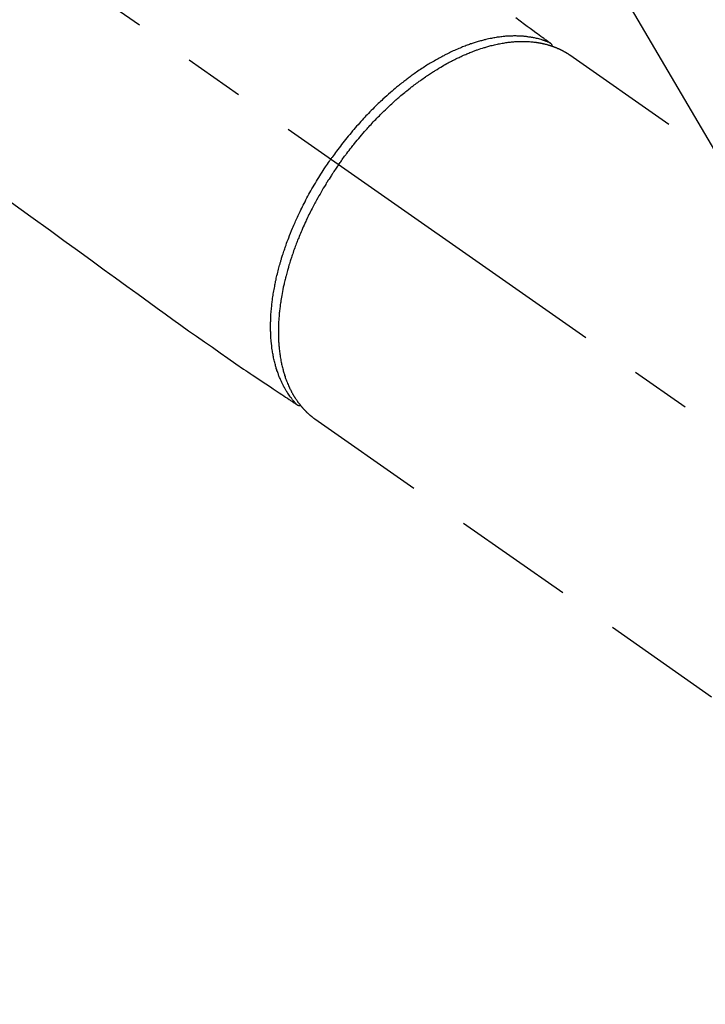
# Model space of a CAD drawing. Extents: x 55896 to 82369, y -11033 to -2163.
# Drawn here: x 73890 to 73960, y -4161 to -4060 of the extents above; entities that cross this region are included whole.
import ezdxf

# ---------------------------------------------------------------- set-up
doc = ezdxf.new("R2010")
doc.units = 0
doc.header["$LTSCALE"] = 50
doc.header["$MEASUREMENT"] = 0
doc.linetypes.add('CENTER2', pattern=[1.125, 0.75, -0.125, 0.125, -0.125])
doc.linetypes.add('HIDDEN', pattern=[0.375, 0.25, -0.125])
doc.layers.get('0').update_dxf_attribs({"linetype": 'CONTINUOUS'})
doc.layers.get('DEFPOINTS').update_dxf_attribs({"color": 146, "linetype": 'CONTINUOUS'})
doc.layers.add('150-機器', color=8, linetype='CONTINUOUS')
doc.layers.add('160-文字', color=254, linetype='CONTINUOUS')
doc.styles.add('KH001', font='txt')
doc.dimstyles.new('KH1xx015', dxfattribs={"dimscale": 10, "dimtxt": 3.8, "dimasz": 0.8, "dimexe": 0.3, "dimexo": 1.2, "dimgap": 0.5, "dimtad": 3, "dimdec": 1, "dimdsep": 46, "dimlunit": 6, "dimtxsty": 'KH001', "dimblk": 'DOT', "dimcen": 1, "dimdle": 1, "dimclrd": 256, "dimclre": 256, "dimclrt": 256, "dimadec": 0, "dimazin": 0, "dimtfac": 1, "dimtdec": 1, "dimtix": 1, "dimtmove": 2, "dimatfit": 3, "dimldrblk": 'CLOSEDBLANK', "dimfxl": 1, "dimtolj": 1, "dimtzin": 0, "dimlwd": -1, "dimlwe": -1, "dimarcsym": 0})
doc.dimstyles.new('KH1xx030', dxfattribs={"dimscale": 30, "dimtxt": 2, "dimasz": 0.6, "dimexe": 0.3, "dimexo": 1.2, "dimgap": 0.5, "dimtad": 3, "dimdec": 1, "dimdsep": 46, "dimlunit": 6, "dimtxsty": 'KH001', "dimblk": 'DOT', "dimcen": 1, "dimdle": 1, "dimclrd": 256, "dimclre": 256, "dimclrt": 256, "dimadec": 0, "dimazin": 0, "dimtfac": 1, "dimtdec": 1, "dimtix": 1, "dimtmove": 2, "dimatfit": 3, "dimldrblk": 'CLOSEDBLANK', "dimfxl": 1, "dimtolj": 1, "dimtzin": 0, "dimlwd": -1, "dimlwe": -1, "dimarcsym": 0})

# ---------------------------------------------------------------- blocks, each defined once
blk = doc.blocks.new('F402_H')
at = {"layer": '150-機器', "color": 13, "linetype": 'CENTER2'}
blk.add_line((0, 0), (244.02, -170.86), dxfattribs=at)
at = {"layer": '150-機器', "color": 13, "linetype": 'HIDDEN'}
for p, q in [((167.27, -89.12), (227.62, -131.38)), ((141.06, -126.78), (140.96, -126.7)), ((140.96, -126.7), (201.3, -168.96))]:
    blk.add_line(p, q, dxfattribs=at)
for points in [[(161.7, -85.28), (162.16, -85.62), (162.62, -85.95), (162.9, -86.17), (163.19, -86.38), (163.48, -86.59), (163.77, -86.8), (163.95, -86.93), (164.13, -87.07), (164.31, -87.2), (164.5, -87.34), (164.56, -87.38), (164.62, -87.43), (164.69, -87.48), (164.75, -87.53), (164.83, -87.58), (164.9, -87.63), (164.97, -87.69), (165.05, -87.74), (165.08, -87.77), (165.12, -87.8), (165.16, -87.82), (165.2, -87.85), (165.21, -87.86), (165.23, -87.88), (165.25, -87.89), (165.26, -87.9), (165.28, -87.91), (165.29, -87.92), (165.3, -87.93), (165.31, -87.94), (165.32, -87.95), (165.33, -87.95), (165.34, -87.96), (165.35, -87.97), (165.35, -87.98), (165.36, -87.99), (165.37, -88), (165.37, -88.01), (165.38, -88.02), (165.39, -88.03), (165.39, -88.04), (165.4, -88.05), (165.41, -88.06), (165.41, -88.07), (165.42, -88.08), (165.42, -88.09), (165.42, -88.1), (165.42, -88.1), (165.43, -88.11), (165.43, -88.12), (165.43, -88.13), (165.43, -88.14), (165.44, -88.15), (165.44, -88.16), (165.44, -88.16), (165.44, -88.16), (165.44, -88.17), (165.44, -88.17), (165.45, -88.18), (165.45, -88.19), (165.45, -88.21), (165.45, -88.22)], [(109.66, -104.35), (111.67, -105.81), (113.69, -107.27), (115.08, -108.28), (116.47, -109.29), (117.86, -110.3), (119.25, -111.31), (120.42, -112.15), (121.58, -113), (122.74, -113.84), (123.91, -114.68), (124.71, -115.27), (125.52, -115.86), (126.33, -116.45), (127.14, -117.03), (127.95, -117.6), (128.77, -118.17), (129.59, -118.74), (130.4, -119.31), (131.21, -119.88), (132.01, -120.45), (132.82, -121.02), (133.63, -121.57), (133.85, -121.72), (134.07, -121.86), (134.29, -122.01), (134.5, -122.15), (134.98, -122.47), (135.45, -122.78), (135.92, -123.1), (136.39, -123.41), (136.69, -123.61), (136.98, -123.81), (137.28, -124), (137.58, -124.2), (137.76, -124.33), (137.95, -124.45), (138.14, -124.58), (138.33, -124.71), (138.4, -124.75), (138.46, -124.79), (138.53, -124.84), (138.6, -124.88), (138.67, -124.93), (138.75, -124.98), (138.82, -125.03), (138.9, -125.08), (138.94, -125.11), (138.98, -125.14), (139.01, -125.16), (139.05, -125.19), (139.07, -125.2), (139.09, -125.21), (139.11, -125.22), (139.12, -125.23), (139.14, -125.24), (139.15, -125.25), (139.16, -125.26), (139.18, -125.27), (139.19, -125.27), (139.2, -125.28), (139.21, -125.28), (139.22, -125.29), (139.23, -125.29), (139.24, -125.29), (139.25, -125.3), (139.26, -125.3), (139.27, -125.3), (139.28, -125.31), (139.3, -125.31), (139.31, -125.31), (139.32, -125.31), (139.33, -125.31), (139.34, -125.31), (139.36, -125.32), (139.36, -125.32), (139.37, -125.32), (139.38, -125.32), (139.38, -125.31), (139.39, -125.31), (139.41, -125.31), (139.42, -125.31), (139.43, -125.31), (139.43, -125.31), (139.43, -125.31), (139.43, -125.31), (139.44, -125.31), (139.45, -125.31), (139.46, -125.31), (139.48, -125.3), (139.49, -125.3)], [(165.25, -87.89), (165.19, -87.87), (165.14, -87.84), (165.08, -87.82), (165.03, -87.8), (164.97, -87.78), (164.92, -87.75), (164.86, -87.73), (164.8, -87.71), (164.78, -87.7), (164.75, -87.69), (164.72, -87.68), (164.69, -87.67), (164.63, -87.65), (164.57, -87.63), (164.52, -87.61), (164.46, -87.59), (164.33, -87.55), (164.2, -87.52), (164.08, -87.48), (163.95, -87.45), (163.85, -87.42), (163.74, -87.4), (163.64, -87.38), (163.54, -87.36), (163.47, -87.34), (163.4, -87.33), (163.33, -87.32), (163.25, -87.3), (163.16, -87.29), (163.06, -87.28), (162.97, -87.26), (162.88, -87.25), (162.8, -87.24), (162.73, -87.23), (162.65, -87.22), (162.58, -87.22), (162.49, -87.21), (162.4, -87.2), (162.32, -87.2), (162.23, -87.19), (162.13, -87.19), (162.03, -87.18), (161.93, -87.18), (161.84, -87.18), (161.75, -87.17), (161.66, -87.17), (161.57, -87.17), (161.48, -87.17), (161.37, -87.18), (161.25, -87.18), (161.14, -87.18), (161.03, -87.19), (160.93, -87.19), (160.84, -87.2), (160.75, -87.2), (160.66, -87.21), (160.53, -87.22), (160.4, -87.24), (160.28, -87.25), (160.15, -87.26), (160.03, -87.28), (159.91, -87.3), (159.79, -87.31), (159.68, -87.33), (159.56, -87.35), (159.44, -87.37), (159.32, -87.39), (159.2, -87.42), (159.06, -87.45), (158.91, -87.48), (158.77, -87.51), (158.62, -87.54), (158.54, -87.56), (158.45, -87.58), (158.37, -87.61), (158.28, -87.63), (158.17, -87.66), (158.06, -87.69), (157.95, -87.72), (157.84, -87.75), (157.73, -87.78), (157.62, -87.82), (157.51, -87.85), (157.4, -87.89), (157.31, -87.91), (157.22, -87.94), (157.13, -87.97), (157.05, -88), (156.93, -88.04), (156.82, -88.08), (156.71, -88.12), (156.6, -88.16), (156.47, -88.21), (156.35, -88.26), (156.22, -88.31), (156.1, -88.36), (155.96, -88.42), (155.82, -88.48), (155.68, -88.54), (155.54, -88.6), (155.4, -88.66), (155.26, -88.72), (155.12, -88.79), (154.98, -88.85), (154.86, -88.91), (154.73, -88.98), (154.6, -89.04), (154.48, -89.1), (154.37, -89.15), (154.27, -89.21), (154.17, -89.26), (154.07, -89.31), (153.94, -89.38), (153.81, -89.45), (153.69, -89.52), (153.56, -89.59), (153.42, -89.67), (153.28, -89.76), (153.14, -89.84), (153, -89.92), (152.88, -89.99), (152.77, -90.06), (152.65, -90.13), (152.54, -90.2), (152.41, -90.28), (152.28, -90.36), (152.16, -90.45), (152.03, -90.53), (151.89, -90.62), (151.75, -90.72), (151.61, -90.81), (151.47, -90.91), (151.36, -90.99), (151.24, -91.07), (151.13, -91.15), (151.02, -91.23), (150.92, -91.3), (150.82, -91.38), (150.72, -91.45), (150.61, -91.52), (150.53, -91.59), (150.44, -91.66), (150.35, -91.72), (150.26, -91.79), (150.15, -91.88), (150.04, -91.97), (149.93, -92.05), (149.81, -92.14), (149.71, -92.22), (149.61, -92.31), (149.51, -92.39), (149.41, -92.47), (149.25, -92.6), (149.1, -92.73), (148.94, -92.86), (148.79, -93), (148.59, -93.17), (148.39, -93.35), (148.2, -93.53), (148, -93.71), (147.88, -93.82), (147.76, -93.93), (147.64, -94.04), (147.52, -94.15), (147.42, -94.26), (147.31, -94.36), (147.2, -94.47), (147.09, -94.57), (146.95, -94.72), (146.8, -94.87), (146.65, -95.02), (146.5, -95.17), (146.38, -95.3), (146.25, -95.43), (146.13, -95.57), (146, -95.7), (145.86, -95.86), (145.71, -96.02), (145.57, -96.17), (145.43, -96.33), (145.29, -96.49), (145.15, -96.66), (145.01, -96.82), (144.87, -96.98), (144.72, -97.16), (144.57, -97.33), (144.42, -97.51), (144.28, -97.69), (144.14, -97.86), (144.01, -98.03), (143.88, -98.2), (143.74, -98.37), (143.61, -98.54), (143.48, -98.71), (143.35, -98.89), (143.22, -99.06), (143.11, -99.21), (143, -99.36), (142.89, -99.51), (142.79, -99.66), (142.75, -99.72), (142.71, -99.77), (142.67, -99.82), (142.64, -99.88)], [(143.44, -100.44), (143.51, -100.34), (143.58, -100.25), (143.64, -100.15), (143.71, -100.05), (143.8, -99.94), (143.88, -99.82), (143.97, -99.7), (144.05, -99.59), (144.11, -99.51), (144.16, -99.44), (144.21, -99.37), (144.27, -99.3), (144.39, -99.14), (144.51, -98.98), (144.63, -98.83), (144.75, -98.67), (144.83, -98.57), (144.91, -98.47), (144.99, -98.37), (145.07, -98.28), (145.21, -98.1), (145.35, -97.93), (145.5, -97.75), (145.64, -97.58), (145.8, -97.4), (145.95, -97.21), (146.11, -97.03), (146.27, -96.85), (146.37, -96.75), (146.46, -96.64), (146.56, -96.54), (146.65, -96.43), (146.77, -96.3), (146.89, -96.17), (147.01, -96.04), (147.14, -95.91), (147.26, -95.79), (147.38, -95.66), (147.5, -95.53), (147.63, -95.41), (147.71, -95.32), (147.8, -95.23), (147.89, -95.15), (147.97, -95.06), (148.11, -94.93), (148.25, -94.79), (148.39, -94.66), (148.53, -94.53), (148.65, -94.41), (148.78, -94.29), (148.91, -94.17), (149.03, -94.06), (149.14, -93.96), (149.24, -93.87), (149.34, -93.78), (149.44, -93.69), (149.55, -93.6), (149.65, -93.51), (149.75, -93.42), (149.86, -93.33), (149.99, -93.22), (150.12, -93.12), (150.25, -93.01), (150.38, -92.9), (150.48, -92.82), (150.59, -92.73), (150.69, -92.65), (150.8, -92.57), (150.87, -92.5), (150.95, -92.44), (151.03, -92.38), (151.11, -92.32), (151.23, -92.23), (151.35, -92.14), (151.47, -92.05), (151.59, -91.96), (151.67, -91.9), (151.75, -91.85), (151.83, -91.79), (151.91, -91.73), (152.02, -91.65), (152.14, -91.56), (152.26, -91.48), (152.38, -91.4), (152.44, -91.36), (152.49, -91.32), (152.54, -91.29), (152.6, -91.25), (152.7, -91.18), (152.81, -91.11), (152.92, -91.04), (153.02, -90.97), (153.12, -90.91), (153.21, -90.85), (153.31, -90.79), (153.4, -90.73), (153.59, -90.62), (153.77, -90.5), (153.96, -90.39), (154.15, -90.28), (154.3, -90.2), (154.44, -90.11), (154.59, -90.03), (154.74, -89.95), (154.85, -89.89), (154.95, -89.84), (155.06, -89.78), (155.17, -89.72), (155.29, -89.66), (155.41, -89.6), (155.53, -89.54), (155.65, -89.48), (155.75, -89.43), (155.86, -89.38), (155.97, -89.33), (156.08, -89.28), (156.19, -89.23), (156.31, -89.17), (156.43, -89.12), (156.55, -89.07), (156.66, -89.02), (156.77, -88.98), (156.87, -88.94), (156.98, -88.89), (157.1, -88.85), (157.21, -88.8), (157.33, -88.75), (157.45, -88.71), (157.53, -88.68), (157.61, -88.65), (157.69, -88.62), (157.77, -88.6), (157.94, -88.54), (158.11, -88.48), (158.28, -88.43), (158.45, -88.37), (158.54, -88.35), (158.63, -88.32), (158.72, -88.29), (158.81, -88.27), (158.92, -88.24), (159.04, -88.2), (159.15, -88.17), (159.27, -88.15), (159.4, -88.11), (159.52, -88.08), (159.65, -88.06), (159.78, -88.03), (159.84, -88.01), (159.91, -88), (159.97, -87.99), (160.03, -87.98), (160.17, -87.95), (160.31, -87.93), (160.45, -87.9), (160.58, -87.88), (160.69, -87.86), (160.81, -87.85), (160.92, -87.83), (161.03, -87.82), (161.15, -87.81), (161.27, -87.79), (161.39, -87.78), (161.52, -87.77), (161.61, -87.76), (161.71, -87.76), (161.8, -87.75), (161.9, -87.75), (162.01, -87.74), (162.11, -87.74), (162.22, -87.74), (162.33, -87.74), (162.47, -87.74), (162.61, -87.74), (162.75, -87.74), (162.89, -87.75), (163.01, -87.75), (163.14, -87.76), (163.26, -87.77), (163.39, -87.78), (163.48, -87.79), (163.57, -87.8), (163.66, -87.81), (163.75, -87.82), (163.8, -87.83), (163.86, -87.84), (163.91, -87.85), (163.97, -87.85), (164.01, -87.86), (164.06, -87.87), (164.1, -87.88), (164.14, -87.88), (164.21, -87.89), (164.27, -87.91), (164.34, -87.92), (164.4, -87.93), (164.44, -87.94), (164.49, -87.95), (164.53, -87.96), (164.57, -87.97), (164.66, -87.99), (164.74, -88.01), (164.83, -88.03), (164.91, -88.05), (164.96, -88.07), (165, -88.08), (165.05, -88.09), (165.1, -88.11), (165.14, -88.12), (165.19, -88.13), (165.23, -88.15), (165.28, -88.16), (165.31, -88.17), (165.33, -88.18), (165.36, -88.19), (165.38, -88.2), (165.4, -88.2), (165.42, -88.21), (165.43, -88.21), (165.45, -88.22), (165.49, -88.23), (165.53, -88.25), (165.56, -88.26), (165.6, -88.27), (165.62, -88.28), (165.63, -88.28), (165.65, -88.29), (165.66, -88.3), (165.68, -88.3), (165.7, -88.31), (165.72, -88.32), (165.74, -88.33), (165.77, -88.34), (165.79, -88.34), (165.81, -88.35), (165.84, -88.36), (165.86, -88.37), (165.88, -88.38), (165.9, -88.39), (165.92, -88.4), (165.95, -88.41), (165.98, -88.42), (166, -88.43), (166.03, -88.45), (166.06, -88.46), (166.09, -88.47), (166.12, -88.48), (166.15, -88.5), (166.18, -88.51), (166.21, -88.52), (166.23, -88.54), (166.26, -88.55), (166.28, -88.56), (166.3, -88.57), (166.32, -88.58), (166.34, -88.58), (166.37, -88.6), (166.39, -88.61), (166.42, -88.63), (166.45, -88.64), (166.48, -88.65), (166.51, -88.67), (166.53, -88.68), (166.56, -88.7), (166.58, -88.71), (166.6, -88.72), (166.62, -88.73), (166.63, -88.74), (166.67, -88.76), (166.71, -88.78), (166.74, -88.8), (166.78, -88.82), (166.81, -88.83), (166.83, -88.85), (166.86, -88.86), (166.89, -88.88), (166.91, -88.9), (166.94, -88.91), (166.97, -88.93), (166.99, -88.94), (167.02, -88.96), (167.05, -88.98), (167.07, -88.99), (167.1, -89.01), (167.13, -89.03), (167.15, -89.04), (167.18, -89.06), (167.2, -89.08), (167.22, -89.09), (167.24, -89.1), (167.26, -89.11), (167.27, -89.12)], [(139.11, -125.22), (139.07, -125.18), (139.03, -125.14), (138.99, -125.09), (138.95, -125.05), (138.91, -125), (138.87, -124.96), (138.83, -124.91), (138.79, -124.87), (138.77, -124.84), (138.75, -124.82), (138.73, -124.8), (138.71, -124.77), (138.67, -124.73), (138.63, -124.68), (138.6, -124.63), (138.56, -124.58), (138.48, -124.48), (138.4, -124.37), (138.32, -124.26), (138.25, -124.15), (138.19, -124.06), (138.13, -123.98), (138.08, -123.89), (138.02, -123.8), (137.99, -123.74), (137.95, -123.68), (137.91, -123.61), (137.88, -123.55), (137.83, -123.46), (137.78, -123.38), (137.74, -123.3), (137.69, -123.21), (137.66, -123.15), (137.63, -123.08), (137.59, -123.01), (137.56, -122.94), (137.52, -122.86), (137.49, -122.78), (137.45, -122.71), (137.42, -122.63), (137.38, -122.53), (137.34, -122.44), (137.3, -122.35), (137.27, -122.26), (137.24, -122.18), (137.21, -122.09), (137.18, -122.01), (137.15, -121.93), (137.11, -121.82), (137.07, -121.71), (137.04, -121.6), (137, -121.49), (136.98, -121.41), (136.95, -121.32), (136.93, -121.23), (136.9, -121.14), (136.87, -121.02), (136.84, -120.89), (136.81, -120.77), (136.78, -120.64), (136.75, -120.53), (136.72, -120.41), (136.7, -120.3), (136.68, -120.18), (136.66, -120.06), (136.63, -119.94), (136.61, -119.82), (136.59, -119.7), (136.57, -119.56), (136.55, -119.41), (136.53, -119.26), (136.52, -119.11), (136.51, -119.03), (136.5, -118.94), (136.49, -118.85), (136.48, -118.77), (136.47, -118.65), (136.46, -118.54), (136.45, -118.42), (136.44, -118.31), (136.44, -118.19), (136.43, -118.08), (136.42, -117.96), (136.42, -117.84), (136.42, -117.75), (136.41, -117.66), (136.41, -117.57), (136.41, -117.48), (136.41, -117.36), (136.41, -117.24), (136.41, -117.12), (136.41, -117), (136.41, -116.87), (136.41, -116.73), (136.42, -116.6), (136.42, -116.46), (136.43, -116.31), (136.43, -116.16), (136.44, -116.01), (136.45, -115.86), (136.46, -115.71), (136.47, -115.55), (136.49, -115.4), (136.5, -115.25), (136.52, -115.11), (136.53, -114.97), (136.55, -114.83), (136.56, -114.68), (136.58, -114.57), (136.59, -114.46), (136.61, -114.34), (136.62, -114.23), (136.64, -114.09), (136.67, -113.94), (136.69, -113.8), (136.71, -113.65), (136.74, -113.49), (136.77, -113.34), (136.8, -113.18), (136.83, -113.02), (136.85, -112.88), (136.88, -112.75), (136.91, -112.62), (136.93, -112.49), (136.97, -112.34), (137, -112.19), (137.03, -112.05), (137.07, -111.9), (137.11, -111.74), (137.15, -111.57), (137.19, -111.41), (137.23, -111.25), (137.27, -111.11), (137.3, -110.98), (137.34, -110.84), (137.38, -110.71), (137.41, -110.59), (137.45, -110.47), (137.48, -110.35), (137.52, -110.23), (137.55, -110.12), (137.58, -110.02), (137.61, -109.91), (137.65, -109.81), (137.69, -109.67), (137.74, -109.54), (137.78, -109.4), (137.83, -109.26), (137.87, -109.14), (137.91, -109.02), (137.95, -108.9), (138, -108.77), (138.06, -108.58), (138.13, -108.39), (138.21, -108.2), (138.28, -108.01), (138.37, -107.76), (138.47, -107.52), (138.57, -107.27), (138.67, -107.03), (138.74, -106.87), (138.8, -106.72), (138.87, -106.57), (138.93, -106.42), (138.99, -106.29), (139.05, -106.15), (139.11, -106.01), (139.18, -105.88), (139.27, -105.69), (139.36, -105.5), (139.45, -105.31), (139.54, -105.12), (139.62, -104.95), (139.7, -104.79), (139.78, -104.63), (139.87, -104.47), (139.96, -104.28), (140.06, -104.09), (140.16, -103.9), (140.26, -103.71), (140.37, -103.52), (140.47, -103.34), (140.57, -103.15), (140.68, -102.96), (140.79, -102.76), (140.91, -102.56), (141.03, -102.36), (141.15, -102.17), (141.26, -101.98), (141.37, -101.8), (141.49, -101.61), (141.6, -101.43), (141.72, -101.25), (141.83, -101.07), (141.95, -100.88), (142.07, -100.7), (142.18, -100.55), (142.28, -100.4), (142.38, -100.24), (142.49, -100.09), (142.53, -100.04), (142.56, -99.98), (142.6, -99.93), (142.64, -99.88)], [(143.44, -100.44), (143.37, -100.53), (143.31, -100.63), (143.24, -100.73), (143.17, -100.82), (143.09, -100.94), (143.01, -101.06), (142.93, -101.18), (142.85, -101.3), (142.8, -101.38), (142.75, -101.45), (142.7, -101.53), (142.65, -101.61), (142.55, -101.77), (142.44, -101.94), (142.33, -102.11), (142.23, -102.28), (142.16, -102.38), (142.1, -102.49), (142.03, -102.6), (141.96, -102.71), (141.85, -102.9), (141.73, -103.09), (141.62, -103.29), (141.51, -103.49), (141.39, -103.69), (141.27, -103.9), (141.16, -104.11), (141.04, -104.32), (140.97, -104.45), (140.91, -104.57), (140.84, -104.7), (140.77, -104.83), (140.69, -104.98), (140.61, -105.14), (140.53, -105.3), (140.45, -105.46), (140.37, -105.62), (140.3, -105.78), (140.22, -105.93), (140.14, -106.09), (140.09, -106.2), (140.04, -106.32), (139.99, -106.43), (139.94, -106.54), (139.86, -106.71), (139.78, -106.89), (139.7, -107.06), (139.63, -107.24), (139.56, -107.4), (139.49, -107.56), (139.42, -107.72), (139.36, -107.88), (139.31, -108), (139.25, -108.13), (139.2, -108.26), (139.15, -108.39), (139.1, -108.51), (139.05, -108.64), (139.01, -108.77), (138.96, -108.9), (138.9, -109.06), (138.84, -109.21), (138.79, -109.37), (138.73, -109.53), (138.69, -109.66), (138.64, -109.79), (138.6, -109.92), (138.56, -110.04), (138.53, -110.14), (138.5, -110.23), (138.47, -110.33), (138.44, -110.42), (138.39, -110.57), (138.35, -110.71), (138.3, -110.85), (138.26, -110.99), (138.24, -111.09), (138.21, -111.18), (138.18, -111.28), (138.16, -111.37), (138.12, -111.51), (138.08, -111.65), (138.04, -111.79), (138, -111.94), (137.99, -112), (137.97, -112.06), (137.95, -112.12), (137.94, -112.18), (137.91, -112.31), (137.88, -112.43), (137.85, -112.56), (137.82, -112.68), (137.8, -112.79), (137.77, -112.9), (137.75, -113.01), (137.72, -113.12), (137.68, -113.33), (137.64, -113.55), (137.6, -113.76), (137.56, -113.98), (137.53, -114.14), (137.5, -114.31), (137.47, -114.48), (137.45, -114.64), (137.43, -114.76), (137.41, -114.88), (137.4, -115), (137.38, -115.12), (137.37, -115.26), (137.35, -115.39), (137.34, -115.52), (137.32, -115.66), (137.31, -115.77), (137.3, -115.89), (137.29, -116.01), (137.28, -116.13), (137.27, -116.26), (137.26, -116.39), (137.25, -116.52), (137.24, -116.65), (137.24, -116.76), (137.23, -116.88), (137.23, -116.99), (137.22, -117.11), (137.22, -117.23), (137.22, -117.36), (137.21, -117.49), (137.21, -117.62), (137.21, -117.7), (137.21, -117.78), (137.21, -117.87), (137.21, -117.95), (137.22, -118.13), (137.22, -118.31), (137.23, -118.49), (137.24, -118.66), (137.24, -118.76), (137.25, -118.85), (137.25, -118.95), (137.26, -119.04), (137.27, -119.16), (137.28, -119.28), (137.29, -119.4), (137.3, -119.52), (137.32, -119.65), (137.33, -119.78), (137.35, -119.91), (137.37, -120.04), (137.38, -120.1), (137.39, -120.16), (137.4, -120.23), (137.41, -120.29), (137.43, -120.43), (137.45, -120.57), (137.48, -120.7), (137.5, -120.84), (137.53, -120.95), (137.55, -121.06), (137.57, -121.17), (137.6, -121.28), (137.63, -121.4), (137.66, -121.52), (137.69, -121.64), (137.72, -121.76), (137.75, -121.85), (137.77, -121.94), (137.8, -122.03), (137.83, -122.13), (137.86, -122.23), (137.9, -122.33), (137.93, -122.43), (137.96, -122.53), (138.01, -122.66), (138.06, -122.79), (138.11, -122.92), (138.17, -123.05), (138.21, -123.17), (138.27, -123.28), (138.32, -123.4), (138.37, -123.51), (138.41, -123.59), (138.45, -123.67), (138.49, -123.75), (138.53, -123.83), (138.56, -123.88), (138.58, -123.93), (138.61, -123.98), (138.64, -124.03), (138.66, -124.07), (138.68, -124.11), (138.7, -124.15), (138.72, -124.19), (138.76, -124.24), (138.79, -124.3), (138.82, -124.36), (138.86, -124.41), (138.88, -124.45), (138.9, -124.49), (138.93, -124.52), (138.95, -124.56), (139, -124.63), (139.05, -124.71), (139.1, -124.78), (139.15, -124.85), (139.17, -124.89), (139.2, -124.93), (139.23, -124.97), (139.26, -125.01), (139.29, -125.04), (139.32, -125.08), (139.35, -125.12), (139.38, -125.16), (139.39, -125.18), (139.41, -125.2), (139.42, -125.22), (139.44, -125.24), (139.45, -125.26), (139.46, -125.27), (139.48, -125.29), (139.49, -125.3), (139.51, -125.33), (139.54, -125.36), (139.56, -125.39), (139.59, -125.42), (139.6, -125.44), (139.61, -125.45), (139.62, -125.46), (139.63, -125.47), (139.64, -125.49), (139.66, -125.5), (139.67, -125.52), (139.69, -125.54), (139.7, -125.56), (139.72, -125.58), (139.74, -125.6), (139.76, -125.62), (139.77, -125.63), (139.78, -125.65), (139.8, -125.66), (139.81, -125.68), (139.83, -125.7), (139.86, -125.72), (139.88, -125.75), (139.9, -125.77), (139.92, -125.79), (139.94, -125.82), (139.96, -125.84), (139.99, -125.86), (140.01, -125.88), (140.03, -125.91), (140.05, -125.93), (140.07, -125.95), (140.09, -125.96), (140.1, -125.98), (140.12, -125.99), (140.13, -126.01), (140.16, -126.03), (140.18, -126.05), (140.2, -126.07), (140.22, -126.09), (140.25, -126.12), (140.27, -126.14), (140.29, -126.16), (140.32, -126.18), (140.33, -126.19), (140.35, -126.21), (140.36, -126.22), (140.38, -126.24), (140.41, -126.26), (140.44, -126.29), (140.47, -126.32), (140.5, -126.34), (140.53, -126.36), (140.55, -126.38), (140.57, -126.4), (140.6, -126.42), (140.62, -126.44), (140.65, -126.46), (140.67, -126.48), (140.69, -126.5), (140.72, -126.52), (140.74, -126.54), (140.77, -126.56), (140.79, -126.58), (140.82, -126.6), (140.84, -126.62), (140.87, -126.64), (140.89, -126.65), (140.91, -126.67), (140.93, -126.68), (140.94, -126.69), (140.96, -126.7)]]:
    blk.add_lwpolyline(points, dxfattribs=at)
blk = doc.blocks.new('_ClosedBlank')
at = {"color": 0, "linetype": 'ByBlock', "lineweight": -2}
for p, q in [((-1, 0.1667), (0, 0)), ((-1, 0.1667), (-1, -0.1667)), ((0, 0), (-1, -0.1667))]:
    blk.add_line(p, q, dxfattribs=at)
blk = doc.blocks.new('_Dot')
at = {"color": 0, "linetype": 'ByBlock', "lineweight": -2}
blk.add_line((-0.5, 0), (-1, 0), dxfattribs=at)
at = {"color": 0, "linetype": 'ByBlock', "const_width": 0.5}
blk.add_lwpolyline([(-0.25, 0, 1), (0.25, 0, 1)], format="xyb", close=True, dxfattribs=at)
blk = doc.blocks.new('*D343')
at = {"layer": 'DEFPOINTS', "transparency": 16777216}
for p, q in [((74079.19, -3928.55), (74079.19, -4230.43)), ((73779.19, -4041.55), (73779.19, -4230.43)), ((73771.19, -4227.43), (73763.19, -4227.43)), ((73779.19, -4227.43), (73787.19, -4227.43)), ((74071.19, -4227.43), (73787.19, -4227.43)), ((74079.19, -4227.43), (74071.19, -4227.43)), ((74087.19, -4227.43), (74095.19, -4227.43))]:
    blk.add_line(p, q, dxfattribs=at)
at = {"layer": 'DEFPOINTS', "color": 0, "transparency": 16777216}
for p in [(74079.19, -3916.55), (73779.19, -4029.55), (73779.19, -4227.43)]:
    blk.add_point(p, dxfattribs=at)
at = {"layer": 'DEFPOINTS', "transparency": 16777216, "xscale": 8, "yscale": 8, "zscale": 8}
blk.add_blockref('_Dot', (73779.19, -4227.43), dxfattribs=at)
at = {"layer": 'DEFPOINTS', "transparency": 16777216, "xscale": 8, "yscale": 8, "zscale": 8, "rotation": 180}
blk.add_blockref('_Dot', (74079.19, -4227.43), dxfattribs=at)
at = {"layer": 'DEFPOINTS', "transparency": 16777216, "insert": (73929.19, -4203.43), "char_height": 38, "attachment_point": 5, "style": 'KH001'}
blk.add_mtext('\\A1;300', dxfattribs=at)

msp = doc.modelspace()

# ---------------------------------------------------------------- block references
at = {"layer": '150-機器'}
msp.add_blockref('F402_H', (73779.18, -3974.35), dxfattribs=at)

# ---------------------------------------------------------------- dimensions: what is measured, and where the dimension line sits
at = {"layer": 'DEFPOINTS'}
dim = msp.add_linear_dim(base=(73779.19, -4227.43), p1=(74079.19, -3916.55), p2=(73779.19, -4029.55), angle=180, dimstyle='KH1xx015', dxfattribs=at)
dim.commit()
dim.dimension.update_dxf_attribs({"geometry": '*D343', "text_midpoint": (73929.19, -4203.43)})

# ---------------------------------------------------------------- leaders
at = {"layer": '160-文字', "annotation_type": 0, "has_hookline": 1, "hookline_direction": 0}
for points, text_width in [([(73899.18, -3967.16), (74507.93, -5006.42), (74508.53, -5006.42)], 964.26), ([(73537.98, -3995.76), (74027.06, -5460.41), (74027.66, -5460.41)], 1357.92)]:
    msp.add_leader(points, dimstyle='KH1xx030', override={"dimgap": 0.5, "dimtad": 1}, dxfattribs=dict(at, text_width=text_width))
at = {"layer": '160-文字'}
msp.add_leader([(73659.18, -3974.55), (74490.53, -5006.42)], dimstyle='KH1xx030', override={"dimgap": 0.5, "dimtad": 1}, dxfattribs=at)

doc.saveas('drawing.dxf')
